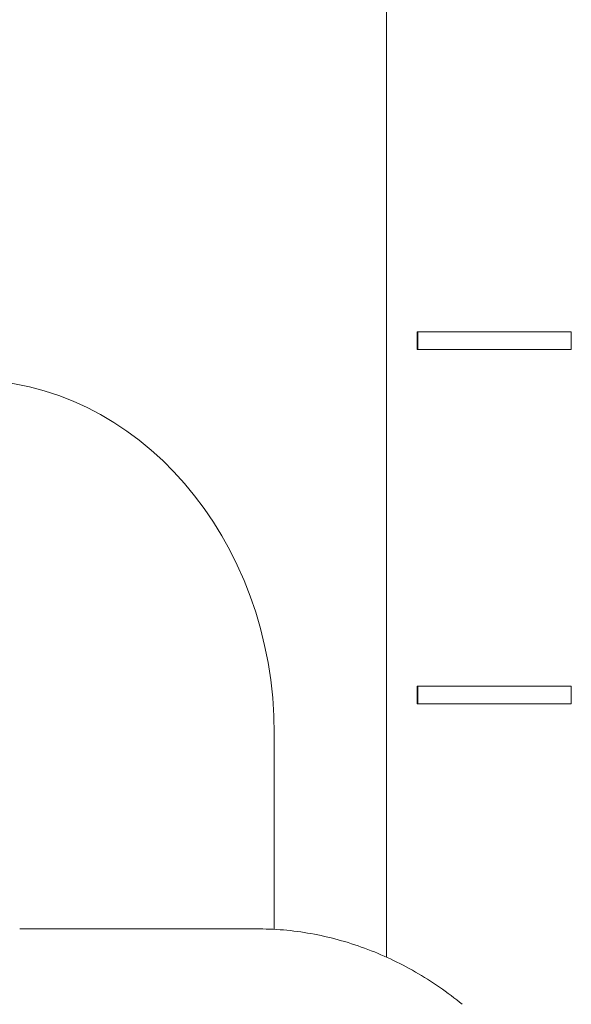
# Model space of a CAD drawing. Units: millimetres. Extents: x -335 to 1385, y -169 to 2652.
# Drawn here: x 1342 to 1357, y 1426 to 1454 of the extents above; entities that cross this region are included whole.
import ezdxf

# ---------------------------------------------------------------- set-up
doc = ezdxf.new("R2010")
doc.units = ezdxf.units.MM
doc.layers.add('Visible Edges(Audipack-ISO)', color=7, linetype='Continuous', lineweight=18)

# ---------------------------------------------------------------- blocks, each defined once
blk = doc.blocks.new('Sheet_VIEW3')
at = {"layer": 'Visible Edges(Audipack-ISO)'}
for p, q in [((192.126, 905.999), (192.126, 688.597)), ((192.127, 688.597), (192.127, 905.999)), ((192.127, 688.597), (192.127, 905.999)), ((192.992, 706.249), (193.017, 706.249)), ((192.992, 705.749), (192.992, 706.249)), ((193.017, 706.249), (193.017, 705.749)), ((197.347, 706.249), (193.017, 706.249)), ((197.347, 705.749), (197.347, 706.249)), ((192.992, 705.749), (193.017, 705.749)), ((193.017, 705.749), (197.347, 705.749)), ((192.992, 696.249), (193.017, 696.249)), ((192.992, 695.749), (192.992, 696.249)), ((193.017, 696.249), (193.017, 695.749)), ((197.347, 696.249), (193.017, 696.249)), ((197.347, 695.749), (197.347, 696.249)), ((192.992, 695.749), (193.017, 695.749)), ((193.017, 695.749), (197.347, 695.749)), ((188.959, 694.899), (188.959, 689.384)), ((181.768, 689.399), (188.436, 689.399))]:
    blk.add_line(p, q, dxfattribs=at)
at = {"layer": 'Visible Edges(Audipack-ISO)', "extrusion": (0, 0, -1)}
blk.add_ellipse((180.299, 694.899), major_axis=(0, 10), ratio=0.866025, start_param=0, end_param=1.570796, dxfattribs=at)
at = {"layer": 'Visible Edges(Audipack-ISO)'}
blk.add_open_spline([(194.269, 687.266), (194.057, 687.431), (193.633, 687.761), (192.953, 688.186), (192.246, 688.555), (191.514, 688.86), (190.763, 689.1), (189.996, 689.271), (189.219, 689.379), (188.697, 689.393), (188.436, 689.399)], degree=3, knots=[0, 0, 0, 0, 0.8071, 1.608397, 2.404433, 3.195878, 3.983509, 4.768199, 5.550887, 6.332562, 6.332562, 6.332562, 6.332562], dxfattribs=at)

msp = doc.modelspace()

# ---------------------------------------------------------------- block references
msp.add_blockref('Sheet_VIEW3', (1160.108, 739.005))

doc.saveas('drawing.dxf')
